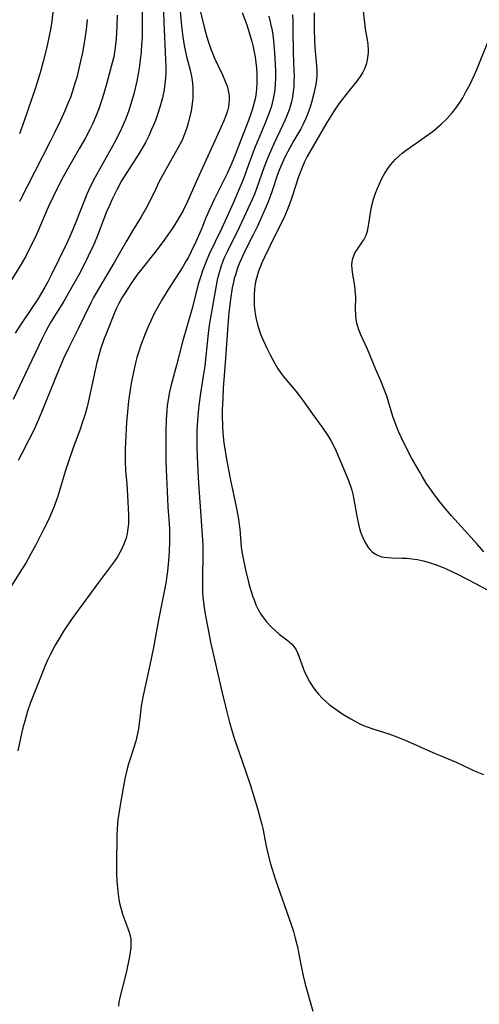
# Model space of a CAD drawing. Units: inches. Extents: x 2092405 to 2097868, y 196531 to 202099.
# Drawn here: x 2094074 to 2094135, y 197570 to 197701 of the extents above; entities that cross this region are included whole.
import ezdxf

# ---------------------------------------------------------------- set-up
doc = ezdxf.new("R2010")
doc.units = ezdxf.units.IN
doc.header["$MEASUREMENT"] = 0
doc.layers.add('c_12_T14S_R19E', color=41, linetype='Continuous')

msp = doc.modelspace()

# ---------------------------------------------------------------- linework, layer by layer
at = {"layer": 'c_12_T14S_R19E'}
for points in [[(2094093.07, 197704.22, 998), (2094093.2, 197700.23, 998), (2094093.43, 197695.21, 998), (2094093.46, 197694.32, 998), (2094093.45, 197693.43, 998), (2094093.42, 197692.83, 998), (2094093.34, 197692.06, 998), (2094093.23, 197691.28, 998), (2094093.02, 197690.19, 998), (2094092.69, 197688.97, 998), (2094092.42, 197688.1, 998), (2094092.09, 197687.2, 998), (2094091.85, 197686.59, 998), (2094091.59, 197685.99, 998), (2094091.21, 197685.16, 998), (2094090.77, 197684.3, 998), (2094090.29, 197683.46, 998), (2094089.89, 197682.8, 998), (2094088.31, 197680.32, 998), (2094087.62, 197679.19, 998), (2094086.98, 197678.04, 998), (2094086.4, 197676.88, 998), (2094085.91, 197675.78, 998), (2094085.62, 197675.09, 998), (2094084.53, 197672.22, 998), (2094083.93, 197670.78, 998), (2094083.22, 197669.23, 998), (2094082.59, 197667.95, 998), (2094081.96, 197666.78, 998), (2094080.92, 197664.93, 998), (2094079.92, 197663.23, 998), (2094078.21, 197660.47, 998), (2094077.63, 197659.42, 998), (2094077.16, 197658.47, 998), (2094075.77, 197655.5, 998), (2094073.29, 197650.29, 998)], [(2094097.76, 197702.78, 994), (2094098.64, 197699.18, 994), (2094098.85, 197698.39, 994), (2094099.1, 197697.56, 994), (2094099.37, 197696.74, 994), (2094099.63, 197696.09, 994), (2094099.86, 197695.54, 994), (2094100.94, 197693.22, 994), (2094101.34, 197692.28, 994), (2094101.55, 197691.72, 994), (2094101.71, 197691.15, 994), (2094101.83, 197690.45, 994), (2094101.85, 197690.12, 994), (2094101.85, 197689.82, 994), (2094101.74, 197688.98, 994), (2094101.61, 197688.45, 994), (2094101.43, 197687.92, 994), (2094101.13, 197687.13, 994), (2094099.94, 197684.48, 994), (2094097.84, 197679.87, 994), (2094096.29, 197676.41, 994), (2094095.74, 197675.31, 994), (2094095.32, 197674.55, 994), (2094094.87, 197673.8, 994), (2094094.33, 197672.95, 994), (2094093.34, 197671.51, 994), (2094092.86, 197670.85, 994), (2094092.01, 197669.73, 994), (2094090.13, 197667.37, 994), (2094089.74, 197666.86, 994), (2094088.85, 197665.6, 994), (2094088.07, 197664.41, 994), (2094087.66, 197663.73, 994), (2094087.25, 197662.99, 994), (2094086.96, 197662.37, 994), (2094086.68, 197661.74, 994), (2094085.57, 197658.98, 994), (2094085.28, 197658.23, 994), (2094084.84, 197656.94, 994), (2094084.56, 197655.97, 994), (2094084.36, 197655.18, 994), (2094083.23, 197650.1, 994), (2094083.05, 197649.34, 994), (2094082.74, 197648.24, 994), (2094082.38, 197647.09, 994), (2094082.12, 197646.36, 994), (2094081.17, 197643.75, 994), (2094080.59, 197642.09, 994), (2094080.17, 197640.76, 994), (2094079.23, 197637.63, 994), (2094078.77, 197636.29, 994), (2094078.58, 197635.82, 994), (2094077.98, 197634.47, 994), (2094077.31, 197633.1, 994), (2094076.28, 197631.07, 994), (2094075.64, 197629.88, 994), (2094074.94, 197628.66, 994), (2094074.54, 197628, 994), (2094071.81, 197623.69, 994)], [(2094090.34, 197701.73, 1000), (2094090.34, 197699.15, 1000), (2094090.32, 197698.18, 1000), (2094090.27, 197697.23, 1000), (2094090.2, 197696.28, 1000), (2094090.09, 197695.22, 1000), (2094089.99, 197694.43, 1000), (2094089.86, 197693.64, 1000), (2094089.62, 197692.39, 1000), (2094089.23, 197690.71, 1000), (2094088.89, 197689.53, 1000), (2094088.52, 197688.4, 1000), (2094088.07, 197687.24, 1000), (2094087.59, 197686.13, 1000), (2094087.11, 197685.14, 1000), (2094086.62, 197684.2, 1000), (2094084.11, 197679.7, 1000), (2094083.51, 197678.51, 1000), (2094083.03, 197677.47, 1000), (2094082.79, 197676.89, 1000), (2094081.58, 197673.75, 1000), (2094080.95, 197672.23, 1000), (2094080.36, 197670.96, 1000), (2094078.27, 197666.63, 1000), (2094077.87, 197665.86, 1000), (2094077.49, 197665.16, 1000), (2094076.73, 197663.88, 1000), (2094076.37, 197663.29, 1000), (2094075.64, 197662.18, 1000), (2094074.17, 197660.03, 1000), (2094073.55, 197659.05, 1000)], [(2094095.31, 197702.15, 996), (2094095.55, 197699.68, 996), (2094095.72, 197698.26, 996), (2094095.89, 197697.13, 996), (2094096.06, 197696.28, 996), (2094096.21, 197695.65, 996), (2094096.73, 197693.66, 996), (2094096.87, 197693.01, 996), (2094096.94, 197692.54, 996), (2094097, 197692.06, 996), (2094097.03, 197691.5, 996), (2094097.04, 197690.94, 996), (2094097.02, 197690.14, 996), (2094096.95, 197689.41, 996), (2094096.81, 197688.48, 996), (2094096.61, 197687.55, 996), (2094096.48, 197687.01, 996), (2094096.24, 197686.22, 996), (2094095.98, 197685.5, 996), (2094095.69, 197684.79, 996), (2094095.47, 197684.31, 996), (2094095.1, 197683.6, 996), (2094094.72, 197682.9, 996), (2094093.28, 197680.39, 996), (2094092.6, 197679.13, 996), (2094092.08, 197678.08, 996), (2094091.17, 197676.19, 996), (2094090.75, 197675.37, 996), (2094090.21, 197674.43, 996), (2094089.07, 197672.62, 996), (2094088.29, 197671.33, 996), (2094086.75, 197668.62, 996), (2094084.51, 197664.85, 996), (2094083.9, 197663.77, 996), (2094083.53, 197663.06, 996), (2094081.88, 197659.62, 996), (2094080.58, 197657.07, 996), (2094079.94, 197655.7, 996), (2094079.28, 197654.14, 996), (2094077.09, 197648.7, 996), (2094076.64, 197647.64, 996), (2094076, 197646.25, 996), (2094075.37, 197644.97, 996), (2094074.43, 197643.14, 996), (2094073.95, 197642.24, 996)], [(2094078.58, 197701.86, 1006), (2094078.39, 197700.31, 1006), (2094078.21, 197699.23, 1006), (2094078.05, 197698.39, 1006), (2094077.72, 197696.91, 1006), (2094077.26, 197695, 1006), (2094076.95, 197693.81, 1006), (2094076.61, 197692.64, 1006), (2094076.2, 197691.37, 1006), (2094074.75, 197687.16, 1006), (2094074.12, 197685.41, 1006)], [(2094087.01, 197701.1, 1002), (2094086.98, 197699.63, 1002), (2094086.9, 197697.97, 1002), (2094086.83, 197697.25, 1002), (2094086.74, 197696.53, 1002), (2094086.57, 197695.62, 1002), (2094086.26, 197694.35, 1002), (2094085.62, 197692.01, 1002), (2094085.1, 197690.19, 1002), (2094084.61, 197688.73, 1002), (2094084.27, 197687.87, 1002), (2094083.77, 197686.72, 1002), (2094083.45, 197686.07, 1002), (2094082.79, 197684.82, 1002), (2094082.06, 197683.53, 1002), (2094080.63, 197681.08, 1002), (2094079.89, 197679.73, 1002), (2094079.06, 197678.12, 1002), (2094078.52, 197677.01, 1002), (2094077.92, 197675.71, 1002), (2094076.4, 197672.22, 1002), (2094076.05, 197671.46, 1002), (2094075.29, 197669.91, 1002), (2094074.94, 197669.25, 1002), (2094074.22, 197667.99, 1002), (2094072.86, 197665.76, 1002)], [(2094103.56, 197701.49, 992), (2094104.15, 197699.84, 992), (2094104.63, 197698.37, 992), (2094104.82, 197697.66, 992), (2094105, 197696.95, 992), (2094105.16, 197696.24, 992), (2094105.27, 197695.63, 992), (2094105.37, 197694.88, 992), (2094105.45, 197694.13, 992), (2094105.5, 197693.38, 992), (2094105.51, 197692.93, 992), (2094105.5, 197692.12, 992), (2094105.44, 197691.33, 992), (2094105.34, 197690.53, 992), (2094105.26, 197690.05, 992), (2094105.14, 197689.56, 992), (2094104.92, 197688.74, 992), (2094104.65, 197687.93, 992), (2094104.39, 197687.18, 992), (2094102.46, 197682.19, 992), (2094102.15, 197681.44, 992), (2094101.61, 197680.27, 992), (2094099.91, 197676.85, 992), (2094099.27, 197675.5, 992), (2094098.76, 197674.3, 992), (2094098.13, 197672.72, 992), (2094097.43, 197671.15, 992), (2094096.83, 197669.88, 992), (2094096.4, 197669.05, 992), (2094096.08, 197668.49, 992), (2094095.7, 197667.86, 992), (2094093.77, 197664.82, 992), (2094093.01, 197663.59, 992), (2094092.31, 197662.37, 992), (2094091.94, 197661.66, 992), (2094091.51, 197660.79, 992), (2094091.2, 197660.12, 992), (2094090.72, 197658.98, 992), (2094090.15, 197657.46, 992), (2094089.84, 197656.5, 992), (2094089.65, 197655.84, 992), (2094089.46, 197655.16, 992), (2094089.22, 197654.15, 992), (2094088.92, 197652.68, 992), (2094088.78, 197651.89, 992), (2094088.53, 197650.08, 992), (2094088.38, 197648.67, 992), (2094088.28, 197647.28, 992), (2094088.09, 197643.76, 992), (2094088.07, 197643.09, 992), (2094088.08, 197642.16, 992), (2094088.14, 197640.88, 992), (2094088.29, 197639.12, 992), (2094088.38, 197637.58, 992), (2094088.51, 197635.04, 992), (2094088.53, 197634.53, 992), (2094088.52, 197633.87, 992), (2094088.46, 197633.22, 992), (2094088.36, 197632.59, 992), (2094088.21, 197631.97, 992), (2094087.93, 197631.16, 992), (2094087.56, 197630.35, 992), (2094087.4, 197630.04, 992), (2094087.07, 197629.49, 992), (2094086.68, 197628.9, 992), (2094084.57, 197626.08, 992), (2094081.52, 197621.93, 992), (2094080.96, 197621.14, 992), (2094079.96, 197619.65, 992), (2094079.44, 197618.83, 992), (2094078.84, 197617.81, 992), (2094078.17, 197616.51, 992), (2094077.83, 197615.82, 992), (2094077.52, 197615.1, 992), (2094076.97, 197613.76, 992), (2094075.59, 197610.22, 992), (2094075.19, 197609.09, 992), (2094074.81, 197607.77, 992), (2094074.62, 197607.05, 992), (2094074.4, 197606.13, 992), (2094073.92, 197603.85, 992)], [(2094083.08, 197700.56, 1004), (2094082.92, 197699.16, 1004), (2094082.67, 197697.45, 1004), (2094082.44, 197696.17, 1004), (2094082.07, 197694.48, 1004), (2094081.68, 197692.89, 1004), (2094081.5, 197692.24, 1004), (2094081.13, 197691.06, 1004), (2094080.85, 197690.23, 1004), (2094080.53, 197689.43, 1004), (2094080.12, 197688.45, 1004), (2094079.55, 197687.18, 1004), (2094078.81, 197685.64, 1004), (2094078.19, 197684.4, 1004), (2094075.14, 197678.46, 1004), (2094074.14, 197676.48, 1004)], [(2094107.07, 197700.97, 990), (2094107.32, 197700.01, 990), (2094107.51, 197699.1, 990), (2094107.6, 197698.53, 990), (2094107.7, 197697.72, 990), (2094107.83, 197696.16, 990), (2094107.91, 197694.58, 990), (2094107.94, 197693.68, 990), (2094107.94, 197692.77, 990), (2094107.91, 197692, 990), (2094107.85, 197691.24, 990), (2094107.71, 197690.28, 990), (2094107.62, 197689.86, 990), (2094107.41, 197689.09, 990), (2094107.16, 197688.33, 990), (2094106.96, 197687.76, 990), (2094106.55, 197686.73, 990), (2094105.65, 197684.64, 990), (2094105.26, 197683.69, 990), (2094104.64, 197682.06, 990), (2094103.76, 197679.63, 990), (2094103.49, 197678.93, 990), (2094102.95, 197677.61, 990), (2094102.35, 197676.25, 990), (2094100.82, 197672.88, 990), (2094099.19, 197669.52, 990), (2094098.78, 197668.56, 990), (2094098.32, 197667.33, 990), (2094098.12, 197666.72, 990), (2094097.76, 197665.53, 990), (2094096.97, 197662.5, 990), (2094095.68, 197657.91, 990), (2094094.89, 197654.85, 990), (2094094.18, 197652.25, 990), (2094093.91, 197651.08, 990), (2094093.76, 197650.23, 990), (2094093.66, 197649.51, 990), (2094093.59, 197648.78, 990), (2094093.52, 197647.63, 990), (2094093.48, 197646.11, 990), (2094093.47, 197643.43, 990), (2094093.48, 197642.21, 990), (2094093.52, 197641.03, 990), (2094093.68, 197637.14, 990), (2094093.74, 197636.1, 990), (2094093.92, 197633.85, 990), (2094093.95, 197633.14, 990), (2094093.97, 197632.37, 990), (2094093.96, 197631.55, 990), (2094093.91, 197630.16, 990), (2094093.82, 197628.95, 990), (2094093.69, 197627.57, 990), (2094093.46, 197626, 990), (2094093.31, 197625.14, 990), (2094092.51, 197621.14, 990), (2094091.85, 197617.49, 990), (2094091.36, 197615.16, 990), (2094090.49, 197611.14, 990), (2094090.22, 197609.74, 990), (2094090.05, 197608.55, 990), (2094089.85, 197606.75, 990), (2094089.74, 197606.13, 990), (2094089.48, 197605.12, 990), (2094088.82, 197603.03, 990), (2094088.55, 197602.1, 990), (2094088.37, 197601.44, 990), (2094088.06, 197600.12, 990), (2094087.83, 197598.95, 990), (2094087.38, 197596.36, 990), (2094087.24, 197595.53, 990), (2094087.12, 197594.69, 990), (2094087.07, 197594.13, 990), (2094087.02, 197593.47, 990), (2094086.99, 197592.75, 990), (2094086.95, 197588.68, 990), (2094086.96, 197587.6, 990), (2094087, 197586.65, 990), (2094087.12, 197585.23, 990), (2094087.27, 197584.15, 990), (2094087.39, 197583.5, 990), (2094087.54, 197582.88, 990), (2094087.74, 197582.23, 990), (2094088.41, 197580.47, 990), (2094088.66, 197579.72, 990), (2094088.82, 197578.96, 990), (2094088.85, 197578.25, 990), (2094088.83, 197577.74, 990), (2094088.77, 197577.23, 990), (2094088.66, 197576.61, 990), (2094088.2, 197574.49, 990), (2094087.4, 197571.22, 990), (2094087.27, 197570.57, 990), (2094087.19, 197570.07, 990)], [(2094110.19, 197701.16, 988), (2094110.23, 197700.32, 988), (2094110.26, 197699.15, 988), (2094110.3, 197696.18, 988), (2094110.4, 197693.71, 988), (2094110.41, 197693.16, 988), (2094110.4, 197692.36, 988), (2094110.37, 197691.7, 988), (2094110.3, 197691.04, 988), (2094110.19, 197690.26, 988), (2094110.06, 197689.65, 988), (2094109.89, 197689.04, 988), (2094109.76, 197688.61, 988), (2094109.51, 197687.93, 988), (2094109.24, 197687.26, 988), (2094108.95, 197686.63, 988), (2094107.76, 197684.11, 988), (2094107.43, 197683.39, 988), (2094106.99, 197682.38, 988), (2094106.48, 197681.08, 988), (2094105.5, 197678.28, 988), (2094105.18, 197677.47, 988), (2094104.86, 197676.75, 988), (2094103.19, 197673.14, 988), (2094101.64, 197670.02, 988), (2094101.19, 197669.02, 988), (2094100.79, 197667.95, 988), (2094100.47, 197666.93, 988), (2094100.26, 197666.11, 988), (2094099.97, 197664.64, 988), (2094099.21, 197660.14, 988), (2094099.07, 197659.01, 988), (2094098.77, 197656.02, 988), (2094098.62, 197654.7, 988), (2094098.42, 197653.38, 988), (2094098.03, 197651.12, 988), (2094097.94, 197650.46, 988), (2094097.83, 197649.49, 988), (2094097.7, 197648.16, 988), (2094097.58, 197646.23, 988), (2094097.55, 197645.16, 988), (2094097.56, 197644.08, 988), (2094097.61, 197642.73, 988), (2094097.7, 197640.84, 988), (2094097.79, 197639.17, 988), (2094098.05, 197635.53, 988), (2094098.34, 197630.98, 988), (2094098.36, 197630.16, 988), (2094098.36, 197629.37, 988), (2094098.31, 197627.16, 988), (2094098.3, 197625.9, 988), (2094098.33, 197624.83, 988), (2094098.37, 197624.2, 988), (2094098.49, 197623.09, 988), (2094098.68, 197621.89, 988), (2094099.04, 197619.86, 988), (2094099.38, 197618.18, 988), (2094100.91, 197611.49, 988), (2094101.48, 197609.17, 988), (2094101.9, 197607.56, 988), (2094102.14, 197606.69, 988), (2094102.51, 197605.52, 988), (2094103.57, 197602.45, 988), (2094104.6, 197599.38, 988), (2094105.58, 197596.19, 988), (2094105.95, 197594.86, 988), (2094106.15, 197594.08, 988), (2094106.27, 197593.55, 988), (2094106.73, 197591.2, 988), (2094106.9, 197590.45, 988), (2094107.31, 197588.9, 988), (2094107.52, 197588.19, 988), (2094107.98, 197586.78, 988), (2094110.03, 197580.87, 988), (2094110.33, 197579.94, 988), (2094110.58, 197579.05, 988), (2094110.85, 197577.91, 988), (2094111.26, 197575.79, 988), (2094111.62, 197574.07, 988), (2094111.85, 197573.14, 988), (2094112.19, 197571.86, 988), (2094112.91, 197569.39, 988)], [(2094113.06, 197701.43, 986), (2094113.06, 197699.18, 986), (2094113.11, 197697.88, 986), (2094113.17, 197696.86, 986), (2094113.39, 197694.46, 986), (2094113.42, 197693.79, 986), (2094113.41, 197693.18, 986), (2094113.36, 197692.6, 986), (2094113.28, 197691.96, 986), (2094113.03, 197690.75, 986), (2094112.73, 197689.57, 986), (2094112.55, 197688.97, 986), (2094112.16, 197687.89, 986), (2094111.94, 197687.38, 986), (2094111.66, 197686.79, 986), (2094111.3, 197686.11, 986), (2094110.38, 197684.53, 986), (2094109.85, 197683.58, 986), (2094109.2, 197682.33, 986), (2094108.83, 197681.55, 986), (2094108.48, 197680.7, 986), (2094108.24, 197680.05, 986), (2094107.46, 197677.74, 986), (2094106.97, 197676.43, 986), (2094106.72, 197675.81, 986), (2094106.12, 197674.42, 986), (2094105.52, 197673.11, 986), (2094105.02, 197672.07, 986), (2094103.83, 197669.72, 986), (2094103.5, 197669.04, 986), (2094103.25, 197668.45, 986), (2094102.95, 197667.69, 986), (2094102.7, 197666.92, 986), (2094102.51, 197666.28, 986), (2094102.4, 197665.83, 986), (2094102.24, 197665.08, 986), (2094102, 197663.58, 986), (2094101.78, 197661.75, 986), (2094101.64, 197660.17, 986), (2094101.36, 197655.73, 986), (2094101.06, 197651.78, 986), (2094100.98, 197650.41, 986), (2094100.93, 197648.91, 986), (2094100.93, 197648.16, 986), (2094100.96, 197646.73, 986), (2094101, 197645.89, 986), (2094101.14, 197644.54, 986), (2094101.33, 197643.26, 986), (2094101.53, 197642.14, 986), (2094102, 197639.62, 986), (2094102.77, 197636.11, 986), (2094103.02, 197634.73, 986), (2094103.23, 197633.14, 986), (2094103.44, 197630.77, 986), (2094103.51, 197630.15, 986), (2094103.63, 197629.49, 986), (2094104, 197627.78, 986), (2094104.4, 197626.14, 986), (2094104.58, 197625.48, 986), (2094104.97, 197624.21, 986), (2094105.12, 197623.79, 986), (2094105.38, 197623.14, 986), (2094105.67, 197622.52, 986), (2094106, 197621.92, 986), (2094106.22, 197621.59, 986), (2094106.77, 197620.88, 986), (2094107.38, 197620.24, 986), (2094107.91, 197619.74, 986), (2094108.46, 197619.28, 986), (2094109.48, 197618.49, 986), (2094110.07, 197617.98, 986), (2094110.39, 197617.61, 986), (2094110.68, 197617.19, 986), (2094110.92, 197616.71, 986), (2094111.11, 197616.21, 986), (2094111.6, 197614.77, 986), (2094111.75, 197614.41, 986), (2094112.09, 197613.66, 986), (2094112.49, 197612.91, 986), (2094112.88, 197612.31, 986), (2094113.24, 197611.81, 986), (2094113.63, 197611.34, 986), (2094114.12, 197610.81, 986), (2094114.64, 197610.32, 986), (2094115.06, 197609.96, 986), (2094115.68, 197609.5, 986), (2094116.88, 197608.69, 986), (2094117.9, 197608.06, 986), (2094118.63, 197607.65, 986), (2094119.11, 197607.42, 986), (2094119.6, 197607.2, 986), (2094120.81, 197606.75, 986), (2094122.93, 197606.09, 986), (2094123.99, 197605.7, 986), (2094125.42, 197605.09, 986), (2094128.74, 197603.59, 986), (2094131.82, 197602.31, 986), (2094133.67, 197601.44, 986), (2094134.13, 197601.24, 986), (2094135.45, 197600.72, 986)], [(2094119.54, 197701.63, 984), (2094119.81, 197699.31, 984), (2094120.06, 197697.84, 984), (2094120.15, 197697.25, 984), (2094120.2, 197696.53, 984), (2094120.2, 197696.17, 984), (2094120.18, 197695.83, 984), (2094120.09, 197695.21, 984), (2094119.94, 197694.61, 984), (2094119.73, 197694.03, 984), (2094119.52, 197693.6, 984), (2094119.14, 197692.99, 984), (2094118.7, 197692.39, 984), (2094117.73, 197691.22, 984), (2094116.77, 197689.97, 984), (2094116.34, 197689.38, 984), (2094115.62, 197688.32, 984), (2094114.75, 197686.92, 984), (2094113.1, 197684.12, 984), (2094112.15, 197682.43, 984), (2094111.81, 197681.74, 984), (2094111.47, 197680.99, 984), (2094111.01, 197679.74, 984), (2094110.18, 197677.16, 984), (2094109.94, 197676.47, 984), (2094109.52, 197675.32, 984), (2094109.06, 197674.28, 984), (2094107.95, 197672.1, 984), (2094106.5, 197669.1, 984), (2094106.16, 197668.35, 984), (2094105.94, 197667.81, 984), (2094105.73, 197667.26, 984), (2094105.58, 197666.8, 984), (2094105.38, 197666.01, 984), (2094105.29, 197665.57, 984), (2094105.2, 197664.9, 984), (2094105.15, 197664.23, 984), (2094105.14, 197663.55, 984), (2094105.16, 197662.74, 984), (2094105.24, 197661.93, 984), (2094105.37, 197661.13, 984), (2094105.58, 197660.2, 984), (2094105.7, 197659.76, 984), (2094105.99, 197658.93, 984), (2094106.33, 197658.12, 984), (2094106.8, 197657.1, 984), (2094107.26, 197656.18, 984), (2094107.85, 197655.05, 984), (2094108.22, 197654.43, 984), (2094108.7, 197653.72, 984), (2094109.18, 197653.1, 984), (2094110.64, 197651.4, 984), (2094111.09, 197650.84, 984), (2094111.62, 197650.13, 984), (2094112.88, 197648.32, 984), (2094114.23, 197646.51, 984), (2094114.81, 197645.67, 984), (2094115.28, 197644.88, 984), (2094115.59, 197644.29, 984), (2094115.97, 197643.45, 984), (2094117.31, 197640.33, 984), (2094117.63, 197639.57, 984), (2094117.88, 197638.84, 984), (2094118.04, 197638.31, 984), (2094118.17, 197637.76, 984), (2094118.31, 197637.08, 984), (2094118.71, 197634.85, 984), (2094118.93, 197633.8, 984), (2094119.08, 197633.22, 984), (2094119.25, 197632.67, 984), (2094119.45, 197632.15, 984), (2094119.8, 197631.39, 984), (2094120.21, 197630.73, 984), (2094120.42, 197630.47, 984), (2094120.73, 197630.15, 984), (2094121.07, 197629.89, 984), (2094121.52, 197629.66, 984), (2094122.02, 197629.5, 984), (2094122.31, 197629.44, 984), (2094122.81, 197629.38, 984), (2094123.32, 197629.34, 984), (2094124.65, 197629.32, 984), (2094125.3, 197629.29, 984), (2094125.97, 197629.23, 984), (2094126.73, 197629.12, 984), (2094127.5, 197628.95, 984), (2094128.26, 197628.74, 984), (2094129.34, 197628.38, 984), (2094129.9, 197628.17, 984), (2094130.45, 197627.94, 984), (2094131.28, 197627.55, 984), (2094132.1, 197627.15, 984), (2094134.39, 197625.97, 984), (2094136.02, 197625.07, 984)], [(2094135.49, 197630.16, 984), (2094134.67, 197631.1, 984), (2094131.22, 197634.89, 984), (2094130.68, 197635.52, 984), (2094129.85, 197636.55, 984), (2094128.98, 197637.69, 984), (2094128.56, 197638.25, 984), (2094127.89, 197639.24, 984), (2094127.37, 197640.07, 984), (2094127.02, 197640.67, 984), (2094125.98, 197642.51, 984), (2094125.23, 197643.93, 984), (2094124.61, 197645.22, 984), (2094124.28, 197645.98, 984), (2094123.93, 197646.85, 984), (2094123.49, 197648.05, 984), (2094122.66, 197650.75, 984), (2094122.38, 197651.53, 984), (2094121.87, 197652.77, 984), (2094121.21, 197654.27, 984), (2094120.11, 197656.96, 984), (2094119.26, 197658.83, 984), (2094118.94, 197659.62, 984), (2094118.7, 197660.41, 984), (2094118.62, 197660.89, 984), (2094118.56, 197661.55, 984), (2094118.55, 197662.22, 984), (2094118.56, 197663.83, 984), (2094118.51, 197664.74, 984), (2094118.46, 197665.3, 984), (2094118.38, 197665.84, 984), (2094118.2, 197666.82, 984), (2094118.08, 197667.56, 984), (2094118.06, 197668.06, 984), (2094118.09, 197668.55, 984), (2094118.17, 197668.93, 984), (2094118.34, 197669.41, 984), (2094118.54, 197669.8, 984), (2094118.78, 197670.18, 984), (2094119.33, 197670.95, 984), (2094119.62, 197671.4, 984), (2094119.93, 197672.02, 984), (2094120.12, 197672.56, 984), (2094120.23, 197673.02, 984), (2094120.35, 197673.77, 984), (2094120.53, 197675.04, 984), (2094120.71, 197675.96, 984), (2094120.92, 197676.77, 984), (2094121.19, 197677.59, 984), (2094121.38, 197678.1, 984), (2094121.69, 197678.81, 984), (2094122.03, 197679.51, 984), (2094122.42, 197680.23, 984), (2094122.8, 197680.83, 984), (2094123.21, 197681.38, 984), (2094123.83, 197682.08, 984), (2094124.25, 197682.47, 984), (2094124.69, 197682.85, 984), (2094125.23, 197683.27, 984), (2094125.79, 197683.68, 984), (2094127.63, 197684.95, 984), (2094128.69, 197685.71, 984), (2094129.16, 197686.08, 984), (2094129.87, 197686.7, 984), (2094130.61, 197687.42, 984), (2094131.31, 197688.21, 984), (2094131.78, 197688.83, 984), (2094132.22, 197689.46, 984), (2094132.7, 197690.21, 984), (2094133.14, 197690.98, 984), (2094133.63, 197691.9, 984), (2094134.27, 197693.21, 984), (2094134.57, 197693.92, 984), (2094136.27, 197698.23, 984)]]:
    msp.add_polyline3d(points, dxfattribs=at)

doc.saveas('drawing.dxf')
